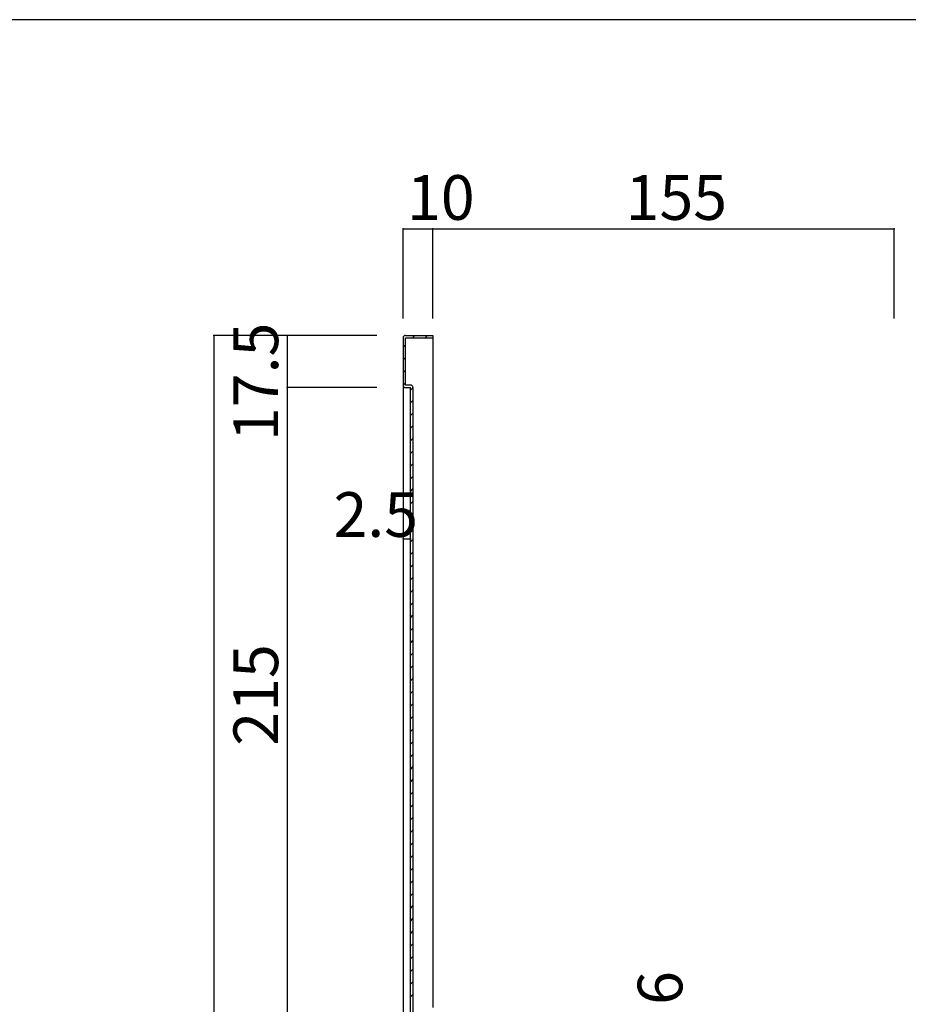
# Model space of a CAD drawing. Extents: x 11 to 411, y 4 to 281.
# Drawn here: x 211 to 311, y 171 to 281 of the extents above; entities that cross this region are included whole.
import ezdxf

# ---------------------------------------------------------------- set-up
doc = ezdxf.new("R2010")
doc.units = 0
doc.header["$MEASUREMENT"] = 0
for name, color, linetype in [('_0-1_', 7, 'CONTINUOUS'), ('_0-2_', 7, 'CONTINUOUS'), ('_0-4_', 7, 'CONTINUOUS'), ('_0-5_', 7, 'CONTINUOUS'), ('_0-f_', 7, 'CONTINUOUS')]:
    doc.layers.add(name, color=color, linetype=linetype)
doc.styles.get("Standard").update_dxf_attribs({"font": 'txt', "bigfont": 'bigfont.shx'})

msp = doc.modelspace()

# ---------------------------------------------------------------- linework, layer by layer
at = {"layer": '_0-1_', "color": 7, "linetype": 'Continuous'}
for p, q in [((254.4, 257.77), (257.74, 257.77)), ((254.4, 247.73), (254.4, 257.77)), ((257.74, 247.73), (257.74, 257.77)), ((257.74, 257.77), (309.4, 257.77)), ((309.4, 247.73), (309.4, 257.77)), ((251.47, 245.84), (233.22, 245.84)), ((233.22, 245.84), (233.22, 28.09)), ((241.41, 245.84), (241.41, 240.01)), ((251.47, 240.01), (241.41, 240.01)), ((241.41, 240.01), (241.41, 168.34)), ((254.4, 223.06), (255.24, 223.06))]:
    msp.add_line(p, q, dxfattribs=at)
at = {"layer": '_0-1_', "color": 5}
for p in [(254.4, 257.77), (257.74, 257.77), (309.4, 257.77), (233.22, 245.84), (241.41, 245.84), (241.41, 240.01), (254.4, 223.06), (255.24, 223.06)]:
    msp.add_point(p, dxfattribs=at)
at = {"layer": '_0-2_', "color": 3, "linetype": 'Continuous'}
for p, q in [((254.67, 245.84), (257.74, 245.84)), ((257.74, 245.84), (257.74, 245.57)), ((254.4, 245.57), (254.4, 240.27)), ((254.67, 245.57), (257.74, 245.57)), ((254.67, 240.27), (254.67, 245.57)), ((255.24, 240.27), (254.67, 240.27)), ((254.67, 240.01), (255.24, 240.01)), ((255.24, 168.61), (255.24, 240.01)), ((255.5, 240.01), (255.5, 168.61))]:
    msp.add_line(p, q, dxfattribs=at)
for centre, start, end in [((254.67, 245.57), 90, 180), ((254.67, 240.27), 180, 270), ((255.24, 240.01), 0, 90)]:
    msp.add_arc(centre, 0.267, start, end, dxfattribs=at)
at = {"layer": '_0-4_', "color": 6, "linetype": 'Continuous'}
for p, q in [((257.74, 245.57), (257.74, 170.61)), ((254.4, 240.27), (254.4, 106.21))]:
    msp.add_line(p, q, dxfattribs=at)
at = {"layer": '_0-5_', "color": 2, "linetype": 'Continuous'}
for p, q in [((255.46, 245.57), (255.72, 245.84)), ((256.87, 245.57), (257.14, 245.84)), ((254.4, 244.52), (254.67, 244.79)), ((254.4, 243.1), (254.67, 243.37)), ((254.4, 241.69), (254.67, 241.96)), ((254.4, 240.28), (254.67, 240.54)), ((255.24, 239.7), (255.5, 239.96)), ((255.24, 238.28), (255.5, 238.55)), ((255.24, 236.87), (255.5, 237.13)), ((255.24, 235.45), (255.5, 235.72)), ((255.24, 234.04), (255.5, 234.31)), ((255.24, 232.62), (255.5, 232.89)), ((255.24, 231.21), (255.5, 231.48)), ((255.24, 229.8), (255.5, 230.06)), ((255.24, 228.38), (255.5, 228.65)), ((255.24, 226.97), (255.5, 227.23)), ((255.24, 225.55), (255.5, 225.82)), ((255.24, 224.14), (255.5, 224.41)), ((255.24, 222.72), (255.5, 222.99)), ((255.24, 221.31), (255.5, 221.58)), ((255.24, 219.9), (255.5, 220.16)), ((255.24, 218.48), (255.5, 218.75)), ((255.24, 217.07), (255.5, 217.33)), ((255.24, 215.65), (255.5, 215.92)), ((255.24, 214.24), (255.5, 214.51)), ((255.24, 212.83), (255.5, 213.09)), ((255.24, 211.41), (255.5, 211.68)), ((255.24, 210), (255.5, 210.26)), ((255.24, 208.58), (255.5, 208.85)), ((255.24, 207.17), (255.5, 207.44)), ((255.24, 205.75), (255.5, 206.02)), ((255.24, 204.34), (255.5, 204.61)), ((255.24, 202.93), (255.5, 203.19)), ((255.24, 201.51), (255.5, 201.78)), ((255.24, 200.1), (255.5, 200.36)), ((255.24, 198.68), (255.5, 198.95)), ((255.24, 197.27), (255.5, 197.54)), ((255.24, 195.85), (255.5, 196.12)), ((255.24, 194.44), (255.5, 194.71)), ((255.24, 193.03), (255.5, 193.29)), ((255.24, 191.61), (255.5, 191.88)), ((255.24, 190.2), (255.5, 190.46)), ((255.24, 188.78), (255.5, 189.05)), ((255.24, 187.37), (255.5, 187.64)), ((255.24, 185.96), (255.5, 186.22)), ((255.24, 184.54), (255.5, 184.81)), ((255.24, 183.13), (255.5, 183.39)), ((255.24, 181.71), (255.5, 181.98)), ((255.24, 180.3), (255.5, 180.57)), ((255.24, 178.88), (255.5, 179.15)), ((255.24, 177.47), (255.5, 177.74)), ((255.24, 176.06), (255.5, 176.32)), ((255.24, 174.64), (255.5, 174.91)), ((255.24, 173.23), (255.5, 173.49)), ((255.24, 171.81), (255.5, 172.08))]:
    msp.add_line(p, q, dxfattribs=at)
at = {"layer": '_0-f_', "color": 7, "linetype": 'Continuous'}
msp.add_line((411.47, 281.17), (11.47, 281.17), dxfattribs=at)

# ---------------------------------------------------------------- texts
at = {"layer": '_0-1_', "color": 7}
for s, p in [('10', (254.84, 258.77)), ('155', (279.32, 258.77)), ('2.5', (246.61, 223.29))]:
    msp.add_text(s, height=5, dxfattribs=at).set_placement(p)
for s, p in [('17.5', (240.41, 234.01)), ('215', (240.41, 199.92)), ('6', (285.67, 170.91))]:
    msp.add_text(s, height=5, rotation=90, dxfattribs=at).set_placement(p)

doc.saveas('drawing.dxf')
